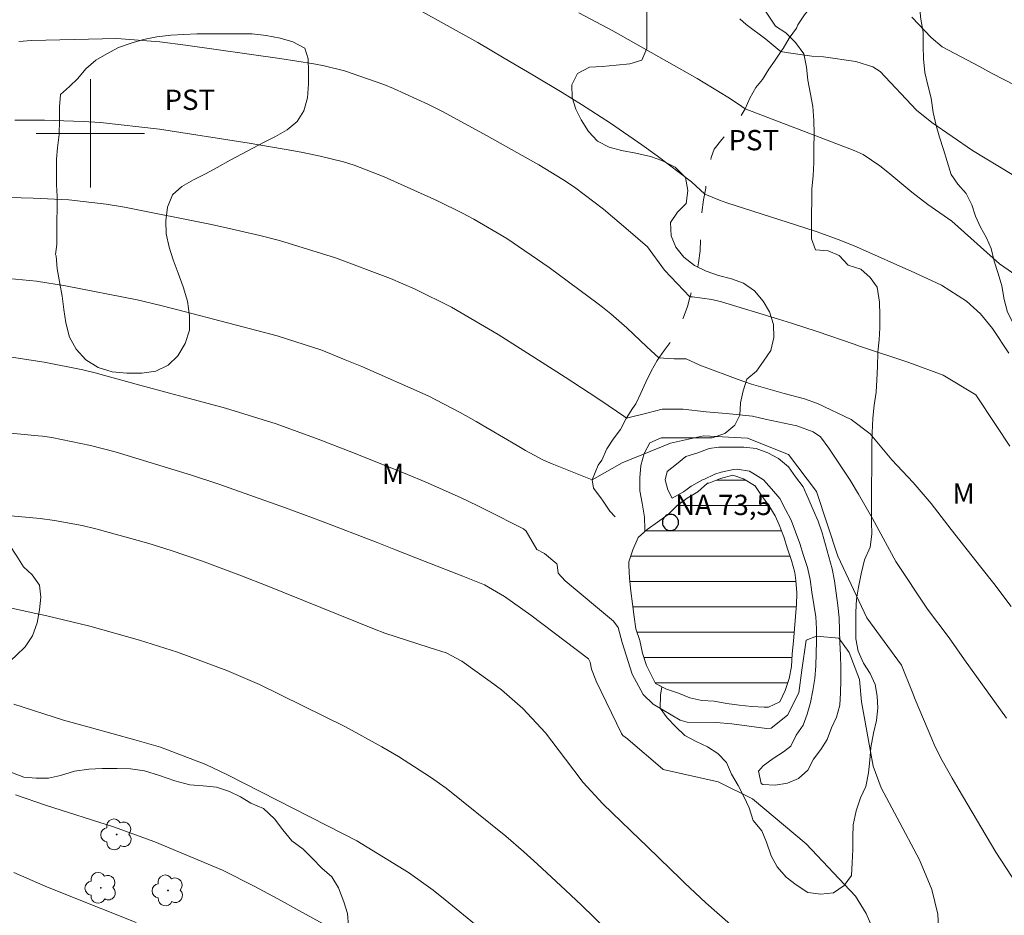
# Model space of a CAD drawing. Units: metres. Extents: x 291798 to 292313, y 1658279 to 1658843.
# Drawn here: x 292195 to 292268, y 1658542 to 1658608 of the extents above; entities that cross this region are included whole.
import ezdxf

# ---------------------------------------------------------------- set-up
doc = ezdxf.new("R2010")
doc.units = ezdxf.units.M
doc.header["$MEASUREMENT"] = 0
doc.linetypes.add('Intermitente', pattern=[48, 15, -2, 2, -2, 2, -2, 2, -2, 2, -2, 15])
for name, color, linetype, lineweight, true_color in [('Arvores_Isoladas', 7, 'Continuous', 18, 0x00ff33), ('Curvas_Intermediarias', 7, 'Continuous', 9, 0x783c14), ('Curvas_Mestras', 7, 'Continuous', 20, 0x783c14), ('Topon_Cultura', 7, 'Continuous', 9, 0x00ff33), ('Topon_Vegetacao', 7, 'Continuous', 9, 0x00ff33), ('Vegetacao', 7, 'Orla8', 9, 0x00ff33)]:
    doc.layers.add(name, color=color, linetype=linetype, lineweight=lineweight, true_color=true_color)
for name, color, linetype, lineweight in [('Barragem', 252, 'Continuous', 18), ('Malha_Coordenadas', 7, 'Continuous', 15), ('Pto_Nivel_Agua', 5, 'Continuous', 9), ('Represas', 5, 'Continuous', 18), ('Rio_Intermitente', 5, 'Intermitente', 9), ('Topon_Pto_Nivel_Agua', 5, 'Continuous', 9)]:
    doc.layers.add(name, color=color, linetype=linetype, lineweight=lineweight)
doc.styles.add('Arial', font='arial.ttf', dxfattribs={"height": 1.5})
doc.styles.get("Standard").update_dxf_attribs({"font": 'arial.ttf'})
doc.linetypes.add('Orla8', pattern='A,6,-0.5,["V",Standard,S=1,R=0,X=-0.5,Y=-1],-0.5,6,-0.5,["V",Standard,S=1,R=0,X=-0.5,Y=-1],-0.5', length=14)

# ---------------------------------------------------------------- blocks, each defined once
blk = doc.blocks.new('CotasNa')
at = {"layer": 'Pto_Nivel_Agua', "lineweight": -3}
blk.add_lwpolyline([(0, 0.6, 1), (0, -0.6, 1)], format="xyb", close=True, dxfattribs=at)
blk = doc.blocks.new('Arvore')
at = {"layer": 'Arvores_Isoladas'}
blk.add_lwpolyline([(-0.718, 0.493, 0.872324), (-0.722, -0.551, 0.862983), (0.284, -0.827, 0.900105), (0.89, 0.029, 0.863155), (0.262, 0.861, 0.882486)], format="xyb", close=True, dxfattribs=at)
blk.add_circle((0, 0), 0.0286, dxfattribs=at)

msp = doc.modelspace()

# ---------------------------------------------------------------- hatches: boundary and pattern name
at = {"layer": 'Represas'}
h = msp.add_hatch(dxfattribs=at)
h.set_pattern_fill('LINE', color=256, scale=15, style=0)
h.paths.add_polyline_path([(292252.242, 1658566.027), (292252.172, 1658566.954), (292252.091, 1658567.545), (292251.856, 1658568.418), (292251.557, 1658569.281), (292251.269, 1658570.186), (292250.928, 1658571.06), (292250.645, 1658571.726), (292250.17, 1658572.503), (292249.626, 1658573.222), (292249.13, 1658573.983), (292249.109, 1658573.983), (292248.288, 1658574.462), (292247.5, 1658574.733), (292246.584, 1658574.487), (292245.731, 1658574.156), (292245.646, 1658574.135), (292244.928, 1658573.511), (292244.124, 1658573.026), (292243.368, 1658572.466), (292242.718, 1658571.821), (292241.946, 1658571.266), (292241.179, 1658570.717), (292240.503, 1658570.12), (292240.12, 1658569.225), (292239.818, 1658568.33), (292239.807, 1658568.068), (292239.861, 1658567.131), (292239.958, 1658566.162), (292240.091, 1658565.235), (292240.209, 1658564.271), (292240.327, 1658563.376), (292240.637, 1658562.502), (292240.824, 1658561.576), (292241.112, 1658560.665), (292241.528, 1658559.866), (292241.79, 1658559.328), (292242.611, 1658558.914), (292243.49, 1658558.621), (292244.326, 1658558.27), (292245.227, 1658558.084), (292246.132, 1658558.016), (292247.07, 1658557.857), (292247.965, 1658557.73), (292248.913, 1658557.629), (292249.824, 1658557.582), (292250.154, 1658557.577), (292250.98, 1658557.988), (292251.384, 1658558.808), (292251.666, 1658559.693), (292251.841, 1658560.582), (292251.904, 1658561.515), (292251.994, 1658562.458), (292252.079, 1658563.385), (292252.131, 1658564.295), (292252.221, 1658565.201), (292252.252, 1658565.963)])

# ---------------------------------------------------------------- linework, layer by layer
at = {"layer": 'Barragem', "flags": 128}
msp.add_lwpolyline([(292243.026, 1658573.032), (292243.849, 1658573.5), (292244.141, 1658573.692), (292244.423, 1658573.918), (292244.468, 1658573.951), (292245.267, 1658574.386), (292245.368, 1658574.414), (292246.185, 1658574.803), (292246.646, 1658574.967), (292247.558, 1658575.164), (292247.84, 1658575.17), (292248.741, 1658575.03), (292248.995, 1658574.873), (292249.778, 1658574.389), (292250.375, 1658573.714), (292250.978, 1658572.999), (292251.401, 1658572.2), (292251.83, 1658571.4), (292252.135, 1658570.539), (292252.467, 1658569.683), (292252.733, 1658568.794), (292253.021, 1658567.921), (292253.224, 1658567.014), (292253.36, 1658566.097), (292253.501, 1658565.179), (292253.637, 1658564.272), (292253.689, 1658563.371), (292253.695, 1658562.459), (292253.662, 1658561.541), (292253.651, 1658560.634), (292253.562, 1658559.711), (292253.433, 1658558.821), (292253.248, 1658557.931), (292253.006, 1658557.069), (292252.72, 1658556.241), (292252.18, 1658555.514), (292251.797, 1658554.698), (292251.25, 1658554.28), (292250.496, 1658553.8), (292249.759, 1658553.259), (292249.404, 1658552.842), (292249.613, 1658551.947), (292249.737, 1658551.879), (292250.638, 1658551.813), (292251.539, 1658551.977), (292252.372, 1658552.321), (292253.048, 1658552.918), (292253.469, 1658553.746), (292254.015, 1658554.445), (292254.488, 1658555.205), (292254.814, 1658556.05), (292255.185, 1658556.845), (292255.415, 1658557.723), (292255.476, 1658558.641), (292255.481, 1658559.559), (292255.481, 1658560.483), (292255.463, 1658561.44), (292255.412, 1658562.369), (292255.405, 1658563.27), (292255.376, 1658564.183), (292255.28, 1658565.095), (292255.155, 1658566.024), (292255.031, 1658566.93), (292254.861, 1658567.82), (292254.607, 1658568.698), (292254.37, 1658569.588), (292254.122, 1658570.461), (292253.828, 1658571.328), (292253.456, 1658572.172), (292253.067, 1658573.045), (292252.711, 1658573.883), (292252.148, 1658574.604), (292251.612, 1658575.347), (292250.885, 1658575.96), (292250.091, 1658576.393), (292249.235, 1658576.697), (292248.317, 1658576.808), (292247.387, 1658576.808), (292246.475, 1658576.807), (292245.766, 1658576.705), (292244.921, 1658576.389), (292244.043, 1658576.118), (292243.334, 1658575.543), (292242.641, 1658575.013), (292242.496, 1658574.383), (292242.71, 1658573.645)], close=True, dxfattribs=at)
at = {"layer": 'Curvas_Intermediarias', "flags": 128}
for points, elevation in [([(292224.106, 1658609.241), (292228.65, 1658606.714), (292230.597, 1658605.572), (292231.316, 1658605.15), (292232.752, 1658604.302), (292234.896, 1658603.014), (292236.312, 1658602.133), (292238.456, 1658600.759), (292240.768, 1658599.165), (292241.901, 1658598.335), (292244.447, 1658596.421), (292245.427, 1658595.519), (292246.51, 1658595.054), (292247.065, 1658594.86), (292252.842, 1658593.021), (292253.733, 1658592.725), (292255.494, 1658592.081), (292256.64, 1658591.62), (292260.973, 1658589.696), (292262.944, 1658588.777), (292264.795, 1658587.591), (292265.812, 1658586.67), (292266.702, 1658585.58), (292267.919, 1658583.759)], 69), ([(292236.11, 1658608.927), (292238.631, 1658607.592), (292244.873, 1658604.067), (292247.139, 1658602.682), (292247.917, 1658602.172), (292248.428, 1658601.821), (292256.481, 1658598.736), (292257.154, 1658598.43), (292258.383, 1658597.604), (292258.962, 1658597.14), (292260.741, 1658595.661), (292261.926, 1658594.755), (292263.708, 1658593.503), (292267.236, 1658590.365), (292268.757, 1658589.308)], 68), ([(292248.029, 1658608.463), (292248.493, 1658608.065), (292249.943, 1658606.96), (292250.982, 1658606.11), (292251.059, 1658606.053), (292251.452, 1658605.973), (292253.339, 1658605.711), (292254.203, 1658605.666), (292256.608, 1658605.326), (292257.851, 1658604.929), (292258.392, 1658604.577), (292261.087, 1658601.73), (292262.212, 1658600.815), (292265.219, 1658598.727), (292268.152, 1658596.972)], 67), ([(292260.74, 1658608.588), (292262.165, 1658607.1), (292262.977, 1658606.396), (292265.737, 1658604.94), (292266.644, 1658604.465), (292268.462, 1658603.526)], 66), ([(292268.085, 1658565.025), (292266.815, 1658566.719), (292265.852, 1658567.923), (292263.657, 1658570.717), (292262.17, 1658572.642), (292260.839, 1658574.201), (292259.275, 1658575.875), (292257.659, 1658577.784), (292256.25, 1658578.847), (292253.76, 1658580.04), (292252.796, 1658580.387), (292251.3, 1658580.769), (292248.889, 1658581.474), (292247.91, 1658581.819), (292245.254, 1658582.799), (292245.064, 1658582.874), (292244.061, 1658583.335), (292243.176, 1658583.328), (292242.775, 1658583.349), (292242.046, 1658583.414), (292241.139, 1658584.223), (292239.678, 1658585.619), (292238.484, 1658586.667), (292237.86, 1658587.159), (292237.543, 1658587.399), (292233.922, 1658590.09), (292230.802, 1658592.231), (292228.35, 1658593.658), (292227.512, 1658594.097), (292225.673, 1658595.028), (292221.72, 1658596.798), (292219.507, 1658597.651), (292218.726, 1658597.891), (292216.996, 1658598.322), (292215.7, 1658598.596), (292215.049, 1658598.716), (292211.733, 1658599.29), (292205.124, 1658600.31), (292200.747, 1658600.802), (292199.478, 1658600.881), (292196.602, 1658600.973), (292194.428, 1658600.983)], 71), ([(292193.998, 1658595.269), (292195.766, 1658595.219), (292198.417, 1658595.093), (292201.168, 1658594.781), (292202.531, 1658594.54), (292208.968, 1658593.257), (292210.162, 1658593.007), (292212.537, 1658592.451), (292213.978, 1658592.075), (292218.129, 1658590.806), (292222.187, 1658589.265), (292224.02, 1658588.483), (292226.71, 1658587.16), (292230.158, 1658585.136), (292234.232, 1658582.548), (292235.117, 1658581.981), (292236.878, 1658580.829), (292237.752, 1658580.245), (292239.458, 1658579.096), (292239.645, 1658578.952), (292241.14, 1658579.313), (292242.291, 1658579.619), (292243.837, 1658579.605), (292245.545, 1658579.422), (292247.008, 1658579.284), (292248.953, 1658579.096), (292249.897, 1658578.873), (292252.242, 1658578.381), (292253.459, 1658577.944), (292253.978, 1658577.575), (292254.614, 1658576.724), (292256.189, 1658574.364), (292256.801, 1658573.338), (292257.831, 1658571.535), (292259.55, 1658568.355), (292261.893, 1658564.826), (292263.496, 1658562.718), (292264.639, 1658561.078), (292267.752, 1658556.761)], 72), ([(292190.81, 1658589.563), (292196.011, 1658589.07), (292198.161, 1658588.734), (292203.466, 1658587.701), (292205.125, 1658587.297), (292207.139, 1658586.78), (292209.583, 1658586.149), (292210.805, 1658585.832), (292213.82, 1658585.048), (292217.11, 1658583.967), (292218.834, 1658583.271), (292220.074, 1658582.762), (292224.974, 1658580.589), (292227.354, 1658579.361), (292228.522, 1658578.704), (292231.556, 1658576.937), (292232.188, 1658576.57), (292233.47, 1658575.869), (292234.138, 1658575.576), (292237.114, 1658574.39), (292239.336, 1658575.659), (292242.904, 1658577.101), (292245.334, 1658577.633), (292248.598, 1658577.481), (292251.635, 1658576.266), (292253.684, 1658573.533), (292255.279, 1658568.751), (292257.404, 1658564.196), (292259.97, 1658560.689), (292260.785, 1658558.66), (292260.994, 1658558.156), (292262.216, 1658555.246), (292262.456, 1658554.705), (292262.991, 1658553.649), (292263.732, 1658552.327), (292264.237, 1658551.453), (292264.494, 1658551.018), (292266.956, 1658546.864), (292269.323, 1658543.246)], 73), ([(292262.73, 1658540.775), (292262.671, 1658542.28), (292262.231, 1658544.116), (292261.299, 1658546.298), (292259.66, 1658549.394), (292258.481, 1658551.624), (292257.881, 1658553.222), (292257.025, 1658557.971), (292256.873, 1658559.641), (292256.114, 1658561.615), (292255.354, 1658562.677), (292253.684, 1658562.829), (292252.925, 1658562.526), (292252.621, 1658560.324), (292252.394, 1658558.654), (292251.559, 1658556.984), (292250.33, 1658556.02), (292249.988, 1658556.01), (292247.43, 1658556.343), (292246.279, 1658556.456), (292244.131, 1658556.481), (292243.625, 1658556.618), (292241.622, 1658557.797), (292240.885, 1658558.51), (292240.058, 1658560.023), (292239.313, 1658562.373), (292239.026, 1658563.471), (292238.674, 1658563.935), (292235.121, 1658566.913), (292234.597, 1658567.498), (292234.525, 1658568.108), (292234.487, 1658568.192), (292233.573, 1658568.945), (292233.023, 1658569.248), (292232.219, 1658570.597), (292232.027, 1658570.766), (292229.288, 1658572.15), (292228.649, 1658572.468), (292227.364, 1658573.085), (292224.757, 1658574.245), (292223.439, 1658574.791), (292219.464, 1658576.377), (292216.836, 1658577.391), (292213.731, 1658578.54), (292209.986, 1658579.698), (292206.954, 1658580.502), (292205.853, 1658580.796), (292203.654, 1658581.392), (292200.969, 1658582.134), (292200.359, 1658582.3), (292199.439, 1658582.534), (292196.58, 1658583.094), (292193.52, 1658583.554)], 74), ([(292248.971, 1658540.09), (292245.506, 1658543.125), (292243.939, 1658544.591), (292243.601, 1658544.923), (292242.119, 1658546.37), (292241.128, 1658547.331), (292240.632, 1658547.812), (292237.903, 1658550.448), (292236.438, 1658552.025), (292235.135, 1658553.74), (292233.652, 1658555.684), (292231.979, 1658557.474), (292230.406, 1658558.858), (292229.57, 1658559.493), (292227.46, 1658560.991), (292226.301, 1658561.594), (292225.048, 1658562.002), (292221.774, 1658563.061), (292221.009, 1658563.358), (292213.086, 1658566.546), (292211.185, 1658567.294), (292208.216, 1658568.397), (292205.966, 1658569.159), (292204.248, 1658569.704), (292200.417, 1658570.775), (292199.4, 1658571.021), (292197.339, 1658571.392), (292196.3, 1658571.522), (292191.896, 1658571.932)], 76), ([(292240.037, 1658539.334), (292236.313, 1658542.949), (292235.139, 1658544.067), (292233.073, 1658545.973), (292232.026, 1658546.91), (292230.733, 1658548.052), (292226.32, 1658551.599), (292225.161, 1658552.413), (292222.778, 1658553.936), (292221.553, 1658554.646), (292218.872, 1658556.134), (292212.503, 1658559.269), (292210.095, 1658560.298), (292206.438, 1658561.64), (292203.641, 1658562.549), (292199.97, 1658563.58), (292196.786, 1658564.333), (292195.96, 1658564.516), (292193.128, 1658565.133)], 77), ([(292229.749, 1658540.466), (292226.237, 1658543.349), (292225.353, 1658544.043), (292223.533, 1658545.363), (292219.695, 1658547.704), (292218.701, 1658548.23), (292210.145, 1658552.587), (292208.533, 1658553.352), (292205.195, 1658554.615), (292203.295, 1658555.178), (292200.085, 1658556.055), (292198.026, 1658556.634), (292194.35, 1658557.802)], 78), ([(292194.465, 1658551.1), (292196.762, 1658550.321), (292201.707, 1658548.744), (292204.779, 1658547.64), (292209.78, 1658545.535), (292212.167, 1658544.338), (292214.138, 1658543.275), (292215.198, 1658542.684), (292217.207, 1658541.559)], 79)]:
    msp.add_lwpolyline(points, dxfattribs=dict(at, elevation=elevation))
at = {"layer": 'Curvas_Mestras', "flags": 128}
for points, elevation in [([(292194.705, 1658606.8), (292195.66, 1658606.86), (292201.948, 1658607.024), (292205.144, 1658606.764), (292207.047, 1658606.536), (292214.016, 1658605.547), (292216.517, 1658605.136), (292217.278, 1658604.995), (292218.784, 1658604.638), (292221.708, 1658603.625), (292222.419, 1658603.317), (292225.016, 1658602.133), (292225.346, 1658601.978), (292225.997, 1658601.65), (292226.318, 1658601.478), (292229.074, 1658599.972), (292229.91, 1658599.512), (292233.155, 1658597.679), (292234.938, 1658596.604), (292235.804, 1658596.026), (292237.942, 1658594.397), (292239.78, 1658592.857), (292241.195, 1658591.612), (292242.452, 1658589.903), (292244.336, 1658587.926), (292244.529, 1658587.916), (292245.965, 1658587.734), (292246.676, 1658587.555), (292250.879, 1658586.279), (292251.834, 1658585.983), (292253.735, 1658585.367), (292256.473, 1658584.431), (292256.867, 1658584.284), (292260.525, 1658583.062), (292263.064, 1658582.121), (292265.485, 1658580.666), (292266.986, 1658578.413), (292268, 1658576.882)], 70), ([(292259.069, 1658538.413), (292257.373, 1658542.324), (292256.59, 1658543.604), (292252.929, 1658547.469), (292248.961, 1658550.803), (292246.421, 1658552.072), (292242.36, 1658552.985), (292242.312, 1658553.023), (292239.766, 1658555.198), (292239.724, 1658555.232), (292239.376, 1658555.501), (292239.28, 1658555.647), (292237.404, 1658559.515), (292237.367, 1658559.592), (292237.069, 1658560.391), (292236.946, 1658560.909), (292236.834, 1658561.155), (292232.582, 1658564.397), (292230.618, 1658565.772), (292229.151, 1658566.63), (292227.54, 1658567.273), (292224.764, 1658568.344), (292222.554, 1658569.219), (292221.219, 1658569.754), (292217.094, 1658571.346), (292214.432, 1658572.33), (292209.495, 1658574.058), (292207.478, 1658574.734), (292201.84, 1658576.455), (292200.014, 1658576.92), (292197.158, 1658577.523), (292196.473, 1658577.611), (292196.129, 1658577.648), (292188.975, 1658578.333)], 75), ([(292203.389, 1658541.657), (292198.305, 1658543.685), (292196.668, 1658544.358), (292194.337, 1658545.355)], 80)]:
    msp.add_lwpolyline(points, dxfattribs=dict(at, elevation=elevation))
at = {"layer": 'Malha_Coordenadas', "flags": 128}
for points in [[(292200, 1658604), (292200, 1658596)], [(292204, 1658600), (292196, 1658600)]]:
    msp.add_lwpolyline(points, dxfattribs=at)
at = {"layer": 'Represas', "flags": 128}
msp.add_lwpolyline([(292252.242, 1658566.027), (292252.172, 1658566.954), (292252.091, 1658567.545), (292251.856, 1658568.418), (292251.557, 1658569.281), (292251.269, 1658570.186), (292250.928, 1658571.06), (292250.645, 1658571.726), (292250.17, 1658572.503), (292249.626, 1658573.222), (292249.13, 1658573.983), (292249.109, 1658573.983), (292248.288, 1658574.462), (292247.5, 1658574.733), (292246.584, 1658574.487), (292245.731, 1658574.156), (292245.646, 1658574.135), (292244.928, 1658573.511), (292244.124, 1658573.026), (292243.368, 1658572.466), (292242.718, 1658571.821), (292241.946, 1658571.266), (292241.179, 1658570.717), (292240.503, 1658570.12), (292240.12, 1658569.225), (292239.818, 1658568.33), (292239.807, 1658568.068), (292239.861, 1658567.131), (292239.958, 1658566.162), (292240.091, 1658565.235), (292240.209, 1658564.271), (292240.327, 1658563.376), (292240.637, 1658562.502), (292240.824, 1658561.576), (292241.112, 1658560.665), (292241.528, 1658559.866), (292241.79, 1658559.328), (292242.611, 1658558.914), (292243.49, 1658558.621), (292244.326, 1658558.27), (292245.227, 1658558.084), (292246.132, 1658558.016), (292247.07, 1658557.857), (292247.965, 1658557.73), (292248.913, 1658557.629), (292249.824, 1658557.582), (292250.154, 1658557.577), (292250.98, 1658557.988), (292251.384, 1658558.808), (292251.666, 1658559.693), (292251.841, 1658560.582), (292251.904, 1658561.515), (292251.994, 1658562.458), (292252.079, 1658563.385), (292252.131, 1658564.295), (292252.221, 1658565.201), (292252.252, 1658565.963)], close=True, dxfattribs=at)
at = {"layer": 'Rio_Intermitente', "flags": 128}
msp.add_lwpolyline([(292238.808, 1658571.656), (292238.42, 1658572.067), (292237.909, 1658572.82), (292237.742, 1658573.048), (292237.208, 1658573.786), (292237.109, 1658574.387), (292237.556, 1658575.486), (292237.814, 1658575.851), (292238.186, 1658576.673), (292238.658, 1658577.397), (292239.205, 1658578.12), (292239.623, 1658578.919), (292240.094, 1658579.673), (292240.33, 1658580.008), (292240.71, 1658580.8), (292241.082, 1658581.614), (292241.477, 1658582.421), (292241.91, 1658583.205), (292242.427, 1658583.959), (292242.967, 1658584.69), (292243.043, 1658584.797), (292243.476, 1658585.581), (292243.841, 1658586.35), (292244.16, 1658587.202), (292244.327, 1658587.872), (292244.57, 1658588.747), (292244.828, 1658589.668), (292244.972, 1658590.429), (292245.085, 1658591.32), (292245.123, 1658592.241), (292245.115, 1658592.34), (292245.137, 1658593.238), (292245.22, 1658594.159), (292245.349, 1658595.079), (292245.501, 1658595.962), (292245.523, 1658596.457), (292245.697, 1658597.325), (292245.902, 1658598.208), (292246.115, 1658598.832), (292246.685, 1658599.54), (292247.286, 1658600.263), (292247.952, 1658601.047), (292248.431, 1658601.816), (292248.76, 1658602.601), (292249.216, 1658603.4), (292249.695, 1658603.979), (292250.159, 1658604.755), (292250.577, 1658605.334), (292251.079, 1658606.088), (292251.238, 1658606.278), (292251.672, 1658607.047), (292252.211, 1658607.786), (292252.325, 1658608.022), (292252.804, 1658608.768), (292253.382, 1658609.468), (292253.929, 1658610.192), (292254.446, 1658610.907), (292254.864, 1658611.676), (292255.305, 1658612.445), (292255.358, 1658612.483), (292255.822, 1658613.229), (292256.255, 1658614.006), (292256.597, 1658614.836), (292256.916, 1658615.658), (292257.045, 1658616.16), (292257.349, 1658616.898), (292257.318, 1658617.804), (292257.318, 1658617.918), (292257.317, 1658618.816), (292257.324, 1658619.691), (292257.369, 1658620.612), (292257.414, 1658621.503), (292257.459, 1658622.401), (292257.504, 1658623.321), (292257.579, 1658624.25), (292257.853, 1658625.14), (292258.339, 1658625.925), (292258.757, 1658626.716), (292259.122, 1658627.561), (292259.395, 1658628.414), (292259.699, 1658629.221), (292260.025, 1658630.081), (292260.39, 1658630.865), (292260.823, 1658631.634), (292261.142, 1658632.479), (292261.545, 1658633.248), (292261.94, 1658634.078), (292262.29, 1658634.907), (292262.586, 1658635.76), (292262.928, 1658636.59), (292263.216, 1658637.434), (292263.619, 1658638.203), (292264.197, 1658638.896), (292264.371, 1658639.657), (292264.401, 1658640.578), (292264.461, 1658641.476), (292264.582, 1658642.367), (292264.642, 1658643.25), (292264.725, 1658644.186), (292264.748, 1658645.091), (292264.793, 1658645.989), (292264.868, 1658646.895), (292264.921, 1658647.808), (292265.087, 1658648.721), (292265.277, 1658649.658), (292265.436, 1658650.54), (292265.565, 1658651.446), (292265.823, 1658652.306), (292266.058, 1658653.182), (292266.21, 1658654.08), (292266.24, 1658654.947), (292266.421, 1658655.83), (292266.444, 1658656.743), (292266.375, 1658657.238), (292266.032, 1658658.06), (292265.833, 1658658.942), (292265.597, 1658659.825), (292265.368, 1658660.707), (292265.215, 1658661.613), (292265.092, 1658662.541), (292264.985, 1658663.439), (292264.809, 1658664.344), (292264.71, 1658665.273), (292264.534, 1658666.178), (292264.366, 1658667.068), (292264.015, 1658667.898), (292263.703, 1658668.773), (292263.573, 1658669.663), (292263.572, 1658670.591), (292263.571, 1658671.497), (292263.632, 1658672.418), (292263.699, 1658673.339), (292263.752, 1658674.252), (292263.865, 1658675.112), (292263.88, 1658676.033), (292263.879, 1658676.931), (292263.879, 1658677.829), (292263.878, 1658678.742), (292263.961, 1658679.632), (292264.166, 1658680.15), (292264.219, 1658681.017), (292264.165, 1658681.938), (292264.042, 1658682.828), (292264.035, 1658682.851), (292263.844, 1658683.726), (292263.615, 1658684.609), (292263.493, 1658685.004), (292263.37, 1658685.895), (292262.957, 1658686.698), (292262.546, 1658687.519), (292262.081, 1658688.364), (292261.662, 1658689.216), (292261.273, 1658690.075), (292260.793, 1658690.844), (292260.351, 1658691.635), (292260.023, 1658692.472), (292259.619, 1658693.308), (292259.23, 1658694.13), (292258.766, 1658694.944), (292258.377, 1658695.796), (292258.003, 1658696.618), (292257.66, 1658697.447), (292257.34, 1658698.306), (292257.02, 1658699.189), (292256.7, 1658700.056), (292256.379, 1658700.931), (292256.059, 1658701.821), (292255.746, 1658702.666), (292255.578, 1658703.564), (292255.357, 1658704.454), (292255.196, 1658705.39), (292254.945, 1658706.249), (292254.754, 1658707.117), (292254.578, 1658708.038), (292254.357, 1658708.928), (292254.105, 1658709.78), (292253.846, 1658710.655), (292253.533, 1658711.522), (292253.258, 1658712.435), (292252.946, 1658713.28), (292252.625, 1658714.2), (292252.191, 1658715.014), (292251.65, 1658715.752), (292251.079, 1658716.459), (292250.561, 1658717.151), (292250.111, 1658717.95), (292249.646, 1658718.749), (292249.144, 1658719.525), (292248.565, 1658720.217), (292247.993, 1658720.924), (292247.43, 1658721.608), (292246.859, 1658722.331), (292246.242, 1658723.008), (292245.602, 1658723.7), (292245.076, 1658724.468), (292244.452, 1658725.145), (292243.926, 1658725.905), (292243.461, 1658726.712), (292242.981, 1658727.518), (292242.243, 1658728.043), (292241.725, 1658728.803), (292241.184, 1658729.541), (292240.468, 1658730.111), (292239.783, 1658730.719), (292239.097, 1658731.381), (292238.465, 1658732.05), (292237.924, 1658732.803), (292237.46, 1658733.564), (292237.002, 1658734.37), (292236.568, 1658735.154), (292236.156, 1658735.983), (292235.798, 1658736.812), (292235.212, 1658737.588), (292234.77, 1658738.379), (292234.267, 1658739.147), (292233.832, 1658739.976), (292233.558, 1658740.44), (292233.093, 1658741.186), (292232.636, 1658741.969), (292232.073, 1658742.692), (292231.44, 1658743.353), (292230.854, 1658744.038), (292230.671, 1658744.251), (292230.092, 1658744.928), (292229.536, 1658745.643), (292229.292, 1658745.97), (292228.767, 1658746.685), (292228.203, 1658747.415), (292227.647, 1658748.13), (292227.099, 1658748.86), (292226.459, 1658749.46), (292225.842, 1658750.016), (292225.575, 1658750.495), (292225.012, 1658751.194), (292224.471, 1658751.887), (292224.021, 1658752.647), (292223.511, 1658753.377), (292222.963, 1658754.123), (292222.422, 1658754.868), (292221.812, 1658755.553), (292221.614, 1658756.488), (292221.316, 1658757.379), (292221.042, 1658758.307), (292221.004, 1658758.391), (292220.493, 1658759.128), (292219.884, 1658759.79), (292219.252, 1658760.467), (292218.597, 1658761.128), (292218.048, 1658761.897), (292217.538, 1658762.665), (292216.982, 1658763.433), (292216.555, 1658764.254), (292216.128, 1658765.03), (292215.702, 1658765.867), (292215.267, 1658766.704), (292214.932, 1658767.556), (292214.558, 1658768.408), (292214.284, 1658769.283), (292214.283, 1658770.166), (292214.29, 1658771.071), (292214.205, 1658771.946), (292214.083, 1658772.898), (292213.786, 1658773.75), (292213.404, 1658774.586), (292213.153, 1658775.469), (292213.015, 1658776.428), (292212.839, 1658777.348), (292212.732, 1658778.254), (292212.716, 1658779.205), (292212.693, 1658780.103), (292212.692, 1658781.016), (292212.691, 1658781.93), (292212.721, 1658782.843), (292212.895, 1658783.771), (292212.925, 1658784.768), (292212.917, 1658785.697), (292212.855, 1658786.671), (292212.771, 1658787.591), (292212.686, 1658788.505), (292212.556, 1658789.395), (292212.472, 1658790.323), (292212.365, 1658791.236), (292212.212, 1658792.187), (292212.097, 1658793.093), (292211.921, 1658794.036), (292211.837, 1658794.934), (292211.669, 1658795.893), (292211.303, 1658796.753), (292210.914, 1658797.59), (292210.533, 1658798.442), (292210.099, 1658799.24), (292209.687, 1658800.092), (292209.329, 1658800.504), (292208.659, 1658801.273), (292206.545, 1658803.766), (292206.062, 1658804.237), (292205.392, 1658804.845), (292204.721, 1658805.476), (292204.036, 1658806.123), (292203.297, 1658806.693), (292202.582, 1658807.286), (292201.942, 1658807.978)], dxfattribs=at)
at = {"layer": 'Vegetacao', "flags": 128}
for points in [[(292162.735, 1658838.239), (292172.836, 1658824.969), (292184.526, 1658802.27), (292186.58, 1658798.709), (292186.592, 1658797.757), (292186.758, 1658796.857), (292187.131, 1658795.988), (292187.484, 1658795.129), (292187.929, 1658794.312), (292188.551, 1658793.525), (292189.11, 1658792.698), (292189.814, 1658792.088), (292190.694, 1658791.633), (292191.564, 1658791.116), (292192.217, 1658790.299), (292192.838, 1658789.585), (292193.543, 1658789.017), (292194.278, 1658788.458), (292194.723, 1658787.662), (292195.252, 1658786.834), (292195.997, 1658786.317), (292196.815, 1658785.79), (292197.427, 1658785.014), (292197.8, 1658784.176), (292198.183, 1658783.266), (292198.453, 1658782.304), (292198.526, 1658781.31), (292198.538, 1658780.275), (292198.569, 1658779.354), (292198.798, 1658778.423), (292199.274, 1658777.554), (292199.875, 1658776.85), (292200.31, 1658776.002), (292200.673, 1658775.174), (292201.129, 1658774.326), (292201.689, 1658773.488), (292202.207, 1658772.671), (292202.777, 1658771.771), (292203.047, 1658770.902), (292203.296, 1658769.96), (292203.576, 1658768.977), (292203.856, 1658768.118), (292204.188, 1658767.166), (292204.613, 1658766.37), (292204.976, 1658765.428), (292205.37, 1658764.528), (292205.888, 1658763.69), (292206.83, 1658763.474), (292207.73, 1658763.34), (292208.651, 1658763.32), (292209.355, 1658762.968), (292209.78, 1658762.172), (292210.412, 1658761.51), (292211.034, 1658760.786), (292211.49, 1658759.948), (292211.821, 1658759.017), (292212.319, 1658758.241), (292212.951, 1658757.527), (292213.552, 1658756.658), (292213.863, 1658755.789), (292214.339, 1658754.899), (292215.033, 1658754.217), (292215.727, 1658753.617), (292216.235, 1658752.79), (292216.67, 1658751.889), (292217.168, 1658751.062), (292217.748, 1658750.348), (292218.38, 1658749.624), (292219.177, 1658749.2), (292220.088, 1658748.973), (292220.978, 1658748.715), (292221.755, 1658748.126), (292222.552, 1658747.599), (292222.77, 1658746.699), (292223.267, 1658745.871), (292223.651, 1658745.002), (292224.2, 1658744.226), (292224.615, 1658743.388), (292225.112, 1658742.581), (292225.444, 1658741.733), (292225.858, 1658740.895), (292226.273, 1658740.077), (292226.739, 1658739.26), (292227.237, 1658738.505), (292227.755, 1658737.76), (292228.149, 1658736.943), (292228.46, 1658736.094), (292228.761, 1658735.215), (292229.03, 1658734.377), (292229.31, 1658733.539), (292229.921, 1658732.877), (292230.708, 1658732.298), (292231.216, 1658731.491), (292231.651, 1658730.653), (292232.025, 1658729.753), (292232.243, 1658728.853), (292232.585, 1658727.963), (292232.627, 1658727.062), (292232.545, 1658726.141), (292231.935, 1658725.447), (292230.983, 1658725.343), (292230.03, 1658725.394), (292229.161, 1658725.756), (292228.436, 1658726.314), (292227.711, 1658727.007), (292227.058, 1658727.638), (292226.365, 1658728.341), (292225.619, 1658728.899), (292224.811, 1658729.385), (292223.942, 1658729.85), (292223.093, 1658730.274), (292222.109, 1658730.366), (292221.219, 1658730.211), (292220.371, 1658729.775), (292219.833, 1658729.102), (292219.803, 1658728.181), (292219.804, 1658727.27), (292219.432, 1658726.401), (292218.604, 1658725.945), (292217.683, 1658725.644), (292216.731, 1658725.426), (292215.821, 1658725.425), (292214.92, 1658725.776), (292214.133, 1658726.21), (292213.191, 1658726.479), (292212.228, 1658726.602), (292211.297, 1658726.55), (292210.521, 1658725.98), (292209.673, 1658725.545), (292209.135, 1658724.809), (292208.898, 1658723.847), (292208.836, 1658722.946), (292208.796, 1658722.004), (292208.393, 1658721.114), (292207.866, 1658720.327), (292207.287, 1658719.519), (292206.78, 1658718.66), (292206.439, 1658717.749), (292206.357, 1658716.787), (292206.358, 1658715.803), (292206.4, 1658714.903), (292206.566, 1658713.899), (292206.733, 1658712.947), (292206.971, 1658711.964), (292207.231, 1658711.085), (292207.552, 1658710.174), (292207.998, 1658709.409), (292208.754, 1658708.809), (292209.623, 1658708.54), (292210.596, 1658708.51), (292211.579, 1658708.511), (292212.49, 1658708.418), (292213.298, 1658707.953), (292213.919, 1658707.24), (292214.375, 1658706.402), (292214.697, 1658705.532), (292215.029, 1658704.674), (292215.547, 1658703.815), (292216.086, 1658703.06), (292216.655, 1658702.284), (292217.142, 1658701.508), (292217.598, 1658700.66), (292217.951, 1658699.791), (292218.324, 1658698.88), (292218.646, 1658697.949), (292218.978, 1658697.008), (292219.278, 1658696.128), (292219.631, 1658695.259), (292220.087, 1658694.369), (292220.605, 1658693.521), (292221.154, 1658692.714), (292221.745, 1658691.938), (292222.376, 1658691.225), (292223.019, 1658690.594), (292223.682, 1658689.891), (292224.262, 1658689.115), (292224.769, 1658688.37), (292225.236, 1658687.553), (292225.619, 1658686.704), (292225.951, 1658685.835), (292226.2, 1658685.049), (292226.646, 1658684.304), (292227.102, 1658683.466), (292227.671, 1658682.711), (292228.076, 1658681.749), (292228.387, 1658680.818), (292228.688, 1658679.948), (292228.989, 1658679.059), (292229.175, 1658678.138), (292229.383, 1658677.258), (292229.849, 1658676.42), (292230.44, 1658675.644), (292230.917, 1658674.755), (292231.466, 1658673.896), (292232.211, 1658673.369), (292233.133, 1658673.1), (292234.116, 1658673.101), (292235.058, 1658673.071), (292235.876, 1658672.564), (292236.683, 1658672.12), (292237.232, 1658671.385), (292237.637, 1658670.558), (292237.948, 1658669.668), (292238.456, 1658668.83), (292238.829, 1658667.971), (292239.15, 1658667.092), (292239.42, 1658666.274), (292239.772, 1658665.457), (292240.073, 1658664.608), (292240.436, 1658663.688), (292240.965, 1658662.881), (292241.524, 1658662.084), (292242.001, 1658661.288), (292242.612, 1658660.584), (292243.42, 1658660.078), (292244.217, 1658659.654), (292245.086, 1658659.355), (292245.966, 1658659.128), (292246.95, 1658658.963), (292247.954, 1658658.829), (292248.958, 1658658.716), (292249.899, 1658658.654), (292250.903, 1658658.655), (292251.845, 1658658.697), (292252.766, 1658658.936), (292253.635, 1658659.226), (292254.473, 1658659.62), (292255.27, 1658660.076), (292256.128, 1658660.398), (292257.029, 1658660.419), (292257.909, 1658660.182), (292258.861, 1658660.079), (292259.782, 1658659.893), (292260.724, 1658659.749), (292261.697, 1658659.522), (292262.567, 1658659.243), (292263.498, 1658659.037), (292264.327, 1658658.676), (292265, 1658658.055), (292265.632, 1658657.331), (292266.501, 1658656.897), (292267.309, 1658656.339), (292267.806, 1658655.563), (292268.273, 1658654.828), (292268.677, 1658654.001), (292268.967, 1658652.997), (292269.154, 1658652.045), (292269.372, 1658651.155), (292269.611, 1658650.286), (292270.036, 1658649.407), (292270.378, 1658648.393), (292270.752, 1658647.555), (292271.218, 1658646.779), (292271.726, 1658645.961), (292272.068, 1658645.092), (292272.534, 1658644.254), (292272.959, 1658643.396), (292273.198, 1658642.516), (292273.374, 1658641.626), (292273.272, 1658640.695), (292272.983, 1658639.742), (292272.662, 1658638.883), (292272.114, 1658638.169), (292271.463, 1658637.454), (292270.708, 1658636.926), (292269.828, 1658636.645), (292269.042, 1658636.148), (292268.225, 1658635.744), (292267.397, 1658635.422), (292266.631, 1658634.966), (292265.97, 1658634.386), (292265.453, 1658633.734), (292264.656, 1658633.278), (292263.922, 1658632.698), (292263.311, 1658632.025), (292262.795, 1658631.165), (292262.371, 1658630.565), (292261.978, 1658629.799), (292261.627, 1658628.877), (292261.4, 1658627.904), (292261.152, 1658627.045), (292261.018, 1658626.196), (292260.936, 1658625.244), (292260.906, 1658624.313), (292260.906, 1658623.35), (292260.814, 1658622.356), (292260.742, 1658621.456), (292260.681, 1658620.524), (292260.64, 1658619.645), (292260.548, 1658618.734), (292260.476, 1658617.699), (292260.477, 1658616.705), (292260.477, 1658615.753), (292260.499, 1658614.863), (292260.603, 1658613.911), (292260.707, 1658613), (292260.904, 1658612.1), (292261.153, 1658611.231), (292261.268, 1658610.268), (292261.31, 1658609.378), (292261.404, 1658608.457), (292261.57, 1658607.485), (292261.592, 1658606.46), (292261.603, 1658605.508), (292261.697, 1658604.514), (292261.915, 1658603.573), (292262.164, 1658602.6), (292262.33, 1658601.545), (292262.538, 1658600.582), (292262.787, 1658599.713), (292263.088, 1658598.813), (292263.357, 1658597.913), (292263.648, 1658596.961), (292264.135, 1658596.247), (292264.756, 1658595.564), (292265.181, 1658594.726), (292265.461, 1658593.878), (292265.824, 1658593.061), (292266.27, 1658592.274), (292266.612, 1658591.498), (292266.83, 1658590.557), (292267.12, 1658589.646), (292267.401, 1658588.725), (292267.567, 1658587.732), (292267.816, 1658586.79), (292268.231, 1658585.973), (292268.728, 1658585.063), (292268.956, 1658584.183), (292269.164, 1658583.262), (292269.403, 1658582.31), (292269.579, 1658581.42), (292269.622, 1658580.447), (292269.86, 1658579.547), (292270.151, 1658578.678), (292270.451, 1658577.767), (292270.98, 1658576.961), (292271.384, 1658576.123), (292271.675, 1658575.295), (292272.099, 1658574.498), (292272.262, 1658574.021)], [(292244.597, 1658612.644), (292244.034, 1658612.72), (292243.821, 1658612.69), (292242.953, 1658612.415), (292242.025, 1658612.338), (292241.158, 1658612.079), (292241.143, 1658611.135), (292241.144, 1658610.131), (292241.145, 1658609.187), (292241.145, 1658608.259), (292241.146, 1658607.269), (292241.147, 1658606.28), (292240.767, 1658605.427), (292239.9, 1658605.153), (292238.88, 1658605.045), (292237.845, 1658604.953), (292236.917, 1658604.892), (292236.019, 1658604.419), (292235.609, 1658603.597), (292235.625, 1658602.654), (292235.899, 1658601.801), (292236.296, 1658600.995), (292236.829, 1658600.143), (292237.499, 1658599.428), (292238.367, 1658598.972), (292239.28, 1658598.745), (292240.346, 1658598.548), (292241.411, 1658598.29), (292242.264, 1658598.001), (292243.238, 1658597.5), (292244, 1658596.739), (292244.183, 1658595.78), (292244.047, 1658594.822), (292243.423, 1658594.182), (292242.907, 1658593.42), (292242.938, 1658592.431), (292243.304, 1658591.594), (292243.883, 1658590.864), (292244.674, 1658590.241), (292245.527, 1658589.815), (292246.441, 1658589.496), (292247.415, 1658589.238), (292248.298, 1658588.935), (292249.105, 1658588.372), (292249.745, 1658587.596), (292250.217, 1658586.805), (292250.522, 1658585.862), (292250.538, 1658584.903), (292250.31, 1658583.959), (292249.778, 1658583.167), (292249.261, 1658582.421), (292248.531, 1658581.827), (292248.273, 1658580.975), (292248.076, 1658580.076), (292248.016, 1658579.178), (292247.666, 1658578.432), (292246.921, 1658577.823), (292245.978, 1658577.487), (292245.004, 1658577.487), (292244.09, 1658577.486), (292243.192, 1658577.485), (292242.203, 1658577.485), (292241.366, 1658577.134), (292240.956, 1658576.327), (292240.698, 1658575.444), (292240.638, 1658574.546), (292240.638, 1658573.587), (292240.806, 1658572.659), (292240.975, 1658571.639), (292241.006, 1658570.741), (292241.006, 1658570.643)], [(292242.25, 1658559.096), (292242.156, 1658558.475), (292242.142, 1658557.516), (292242.645, 1658556.801), (292243.269, 1658556.147), (292243.97, 1658555.478), (292244.807, 1658555.037), (292245.629, 1658554.657), (292246.391, 1658554.156), (292247.03, 1658553.486), (292247.412, 1658552.619), (292247.914, 1658551.798), (292248.311, 1658550.976), (292248.722, 1658550.139), (292249.012, 1658549.211), (292249.652, 1658548.451), (292250.003, 1658547.614), (292250.353, 1658546.594), (292250.78, 1658545.773), (292251.45, 1658545.012), (292252.181, 1658544.45), (292253.049, 1658543.887), (292254.008, 1658543.751), (292254.952, 1658543.858), (292255.743, 1658544.407), (292256.29, 1658545.138), (292256.335, 1658546.081), (292256.38, 1658547.055), (292256.379, 1658547.969), (292256.394, 1658548.897), (292256.622, 1658549.917), (292256.94, 1658550.876), (292257.336, 1658551.729), (292257.548, 1658552.718), (292257.639, 1658553.662), (292257.714, 1658554.605), (292257.911, 1658555.656), (292258.139, 1658556.6), (292258.229, 1658557.528), (292258.183, 1658558.396), (292258.03, 1658559.248), (292257.664, 1658560.069), (292257.177, 1658560.83), (292256.765, 1658561.712), (292256.597, 1658562.641), (292256.596, 1658563.615), (292256.595, 1658564.619), (292256.656, 1658565.563), (292256.807, 1658566.461), (292256.989, 1658567.451), (292257.247, 1658568.486), (292257.657, 1658569.414), (292257.778, 1658570.373), (292257.762, 1658571.271), (292257.762, 1658572.352), (292257.761, 1658573.25), (292257.76, 1658574.148), (292257.775, 1658575.091), (292257.774, 1658576.05), (292257.789, 1658576.964), (292257.803, 1658577.862), (292257.863, 1658578.942), (292257.969, 1658579.916), (292258.105, 1658580.875), (292258.166, 1658581.789), (292258.195, 1658582.747), (292258.225, 1658583.828), (292258.316, 1658584.741), (292258.376, 1658585.639), (292258.375, 1658586.568), (292258.359, 1658587.527), (292258.191, 1658588.622), (292257.658, 1658589.352), (292256.972, 1658589.961), (292256.028, 1658590.249), (292255.373, 1658590.964), (292254.551, 1658591.329), (292253.623, 1658591.389), (292253.333, 1658592.211), (292253.332, 1658593.154), (292253.332, 1658594.083), (292253.346, 1658594.996), (292253.361, 1658595.894), (292253.451, 1658596.853), (292253.496, 1658597.842), (292253.496, 1658598.892), (292253.51, 1658600.003), (292253.494, 1658600.962), (292253.432, 1658601.997), (292253.249, 1658602.91), (292253.05, 1658603.93), (292252.943, 1658604.888), (292252.76, 1658605.893), (292252.135, 1658606.729), (292251.419, 1658607.429), (292250.658, 1658607.931), (292250.109, 1658608.752), (292249.561, 1658609.589), (292248.876, 1658610.243), (292248.053, 1658610.851), (292247.231, 1658611.429), (292246.348, 1658612.022), (292245.525, 1658612.554), (292244.597, 1658612.644)], [(292197.431, 1658591.058), (292197.477, 1658590.952), (292197.554, 1658589.978), (292197.737, 1658588.912), (292197.905, 1658587.969), (292198.043, 1658586.995), (292198.181, 1658586.006), (292198.456, 1658584.94), (292198.943, 1658584.043), (292199.659, 1658583.252), (292200.588, 1658582.689), (292201.623, 1658582.386), (292202.704, 1658582.265), (292203.8, 1658582.281), (292204.835, 1658582.419), (292205.747, 1658582.861), (292206.462, 1658583.561), (292207.009, 1658584.46), (292207.328, 1658585.449), (292207.343, 1658586.515), (292207.175, 1658587.595), (292206.869, 1658588.66), (292206.488, 1658589.68), (292206.122, 1658590.654), (292205.832, 1658591.597), (292205.618, 1658592.586), (292205.587, 1658593.53), (292205.708, 1658594.55), (292206.073, 1658595.463), (292206.773, 1658596.088), (292207.624, 1658596.575), (292208.522, 1658597.017), (292209.374, 1658597.474), (292210.348, 1658598.023), (292211.169, 1658598.465), (292212.006, 1658598.907), (292212.858, 1658599.349), (292213.68, 1658599.776), (292214.562, 1658600.264), (292215.292, 1658600.873), (292215.794, 1658601.665), (292216.067, 1658602.624), (292216.127, 1658603.659), (292216.126, 1658604.572), (292216.111, 1658605.516), (292215.851, 1658606.292), (292214.983, 1658606.778), (292214.04, 1658607.051), (292213.004, 1658607.248), (292211.954, 1658607.354), (292210.874, 1658607.353), (292209.808, 1658607.353), (292208.88, 1658607.352), (292207.875, 1658607.351), (292206.901, 1658607.32), (292205.942, 1658607.274), (292204.908, 1658607.136), (292203.918, 1658606.937), (292203.021, 1658606.678), (292202.092, 1658606.342), (292201.21, 1658605.885), (292200.404, 1658605.413), (292199.658, 1658604.773), (292199.065, 1658604.072), (292198.457, 1658603.463), (292197.803, 1658602.884), (292197.728, 1658601.971), (292197.713, 1658600.966), (292197.699, 1658599.931), (292197.578, 1658598.942), (292197.487, 1658598.09), (292197.488, 1658597.207), (292197.504, 1658596.233), (292197.535, 1658595.335), (292197.535, 1658594.437), (292197.521, 1658593.539), (292197.521, 1658592.641), (292197.522, 1658591.789), (292197.431, 1658591.058)], [(292219.484, 1658474.253), (292219.484, 1658474.796), (292219.711, 1658475.663), (292220.289, 1658476.44), (292220.501, 1658477.368), (292221.338, 1658477.78), (292222.19, 1658478.115), (292222.662, 1658478.922), (292223.102, 1658479.714), (292223.269, 1658480.582), (292223.269, 1658481.252), (292223.268, 1658482.226), (292223.298, 1658483.185), (292223.48, 1658484.067), (292223.783, 1658484.935), (292224.361, 1658485.697), (292225.259, 1658486.139), (292226.217, 1658486.459), (292227.054, 1658486.977), (292227.723, 1658487.632), (292228.499, 1658488.074), (292229.321, 1658488.333), (292230.066, 1658488.806), (292230.857, 1658489.293), (292231.618, 1658489.964), (292232.18, 1658490.679), (292232.697, 1658491.517), (292233.29, 1658492.309), (292233.731, 1658493.07), (292233.852, 1658494.075), (292233.867, 1658495.018), (292233.881, 1658496.068), (292233.88, 1658497.119), (292233.88, 1658498.123), (292233.879, 1658499.143), (292233.787, 1658500.117), (292233.588, 1658501.167), (292233.161, 1658502.11), (292232.233, 1658502.262), (292231.289, 1658502.246), (292230.422, 1658501.91), (292229.463, 1658501.468), (292228.474, 1658501.361), (292227.454, 1658501.528), (292226.586, 1658501.892), (292225.703, 1658502.333), (292224.805, 1658502.819), (292223.922, 1658503.199), (292223.009, 1658503.244), (292222.065, 1658503.426), (292221.304, 1658503.958), (292220.436, 1658504.46), (292219.537, 1658504.946), (292218.806, 1658505.646), (292218.045, 1658506.376), (292217.435, 1658507.167), (292217.191, 1658508.11), (292217.129, 1658509.206), (292217.144, 1658510.226), (292217.478, 1658511.033), (292218.102, 1658511.825), (292218.908, 1658512.464), (292219.897, 1658512.663), (292220.886, 1658512.664), (292221.815, 1658512.573), (292222.774, 1658512.3), (292223.702, 1658511.89), (292224.631, 1658511.388), (292225.499, 1658510.886), (292226.306, 1658510.385), (292227.265, 1658510.264), (292228.209, 1658510.34), (292229.168, 1658510.356), (292230.08, 1658510.798), (292230.658, 1658511.697), (292231.205, 1658512.58), (292231.783, 1658513.433), (292232.178, 1658514.392), (292232.497, 1658515.321), (292232.679, 1658516.325), (292232.739, 1658517.254), (292232.769, 1658518.38), (292232.783, 1658519.384), (292232.783, 1658520.085), (292232.782, 1658520.922), (292232.781, 1658521.804), (292232.781, 1658522.733), (292232.613, 1658523.722), (292232.292, 1658524.726), (292231.82, 1658525.502), (292231.043, 1658525.958), (292230.023, 1658526.11), (292229.065, 1658526.109), (292228.06, 1658526.017), (292227.025, 1658525.742), (292226.036, 1658525.346), (292225.063, 1658524.934), (292224.104, 1658524.522), (292223.222, 1658524.126), (292222.187, 1658523.912), (292221.167, 1658524.079), (292220.36, 1658524.489), (292219.568, 1658525.067), (292218.822, 1658525.63), (292218.076, 1658526.314), (292217.634, 1658527.181), (292217.389, 1658528.231), (292217.282, 1658529.19), (292217.175, 1658530.407), (292217.128, 1658531.412), (292217.128, 1658532.295), (292217.188, 1658533.314), (292217.461, 1658534.289), (292217.734, 1658535.324), (292217.931, 1658536.252), (292218.128, 1658537.257), (292218.371, 1658538.429), (292218.751, 1658539.358), (292218.963, 1658540.362), (292219.084, 1658541.398), (292219.007, 1658542.326), (292218.748, 1658543.193), (292218.352, 1658544.228), (292217.864, 1658545.049), (292217.118, 1658545.673), (292216.402, 1658546.418), (292215.732, 1658547.087), (292214.894, 1658547.695), (292214.224, 1658548.517), (292213.614, 1658549.323), (292212.792, 1658550.083), (292211.878, 1658550.494), (292211.102, 1658550.95), (292210.28, 1658551.345), (292209.321, 1658551.664), (292208.331, 1658551.77), (292207.357, 1658551.845), (292206.246, 1658552.148), (292205.104, 1658552.543), (292204.008, 1658552.877), (292202.958, 1658553.014), (292201.984, 1658553.043), (292200.873, 1658553.042), (292199.883, 1658553.011), (292198.818, 1658552.843), (292197.798, 1658552.523), (292196.901, 1658552.324), (292195.987, 1658552.323), (292195.089, 1658552.414), (292194.237, 1658552.733), (292193.308, 1658553.143), (292192.501, 1658553.615), (292192.12, 1658554.467), (292191.891, 1658555.517), (292191.86, 1658556.536), (292191.89, 1658557.419), (292192.285, 1658558.211), (292192.68, 1658559.094), (292193.12, 1658560.084), (292193.835, 1658560.769), (292194.52, 1658561.409), (292195.174, 1658562.048), (292195.721, 1658562.855), (292196.07, 1658563.83), (292196.252, 1658564.789), (292196.343, 1658565.717), (292196.236, 1658566.615), (292195.702, 1658567.376), (292195.047, 1658567.954), (292194.56, 1658568.745), (292193.996, 1658569.612), (292193.265, 1658570.205), (292192.428, 1658570.737), (292191.621, 1658571.239), (292190.631, 1658571.557), (292189.626, 1658571.678), (292188.743, 1658572.028), (292187.83, 1658572.56), (292186.871, 1658572.955), (292185.851, 1658573.167), (292184.861, 1658573.303), (292183.857, 1658573.424), (292182.791, 1658573.53), (292181.741, 1658573.697), (292180.767, 1658573.848), (292179.716, 1658574.076), (292178.788, 1658574.669), (292178.102, 1658575.475), (292177.432, 1658576.098), (292176.488, 1658576.524), (292175.605, 1658577.071), (292174.844, 1658577.527), (292174.371, 1658578.227), (292174.051, 1658579.109), (292173.761, 1658579.992), (292173.319, 1658580.951), (292172.999, 1658581.863), (292172.739, 1658582.746), (292172.586, 1658583.644), (292172.433, 1658584.709), (292172.296, 1658585.638), (292172.067, 1658586.535), (292171.929, 1658587.524), (292171.898, 1658588.438), (292171.897, 1658589.442), (292171.896, 1658590.508), (292171.896, 1658591.466), (292171.91, 1658592.486), (292171.925, 1658593.399), (292171.939, 1658594.297), (292172.03, 1658595.302), (292172.227, 1658596.185), (292172.698, 1658597.083), (292173.124, 1658597.86), (292173.549, 1658598.925), (292173.868, 1658599.915), (292174.126, 1658600.935), (292174.354, 1658601.894), (292174.505, 1658603.02), (292174.519, 1658604.025), (292174.321, 1658605.029), (292173.848, 1658605.805), (292172.996, 1658606.444), (292171.991, 1658606.702), (292171.002, 1658606.716), (292170.028, 1658606.563), (292169.054, 1658606.243), (292168.156, 1658605.801), (292167.38, 1658605.237), (292166.559, 1658604.506), (292165.966, 1658603.805), (292165.434, 1658603.014), (292164.932, 1658602.13), (292164.537, 1658601.217), (292164.188, 1658600.319), (292163.869, 1658599.466), (292163.52, 1658598.431), (292163.14, 1658597.396), (292162.76, 1658596.406), (292162.411, 1658595.569), (292162.107, 1658594.747), (292161.971, 1658593.727), (292161.834, 1658592.814), (292161.698, 1658591.809), (292161.44, 1658590.789), (292161.136, 1658589.906), (292160.757, 1658588.901), (292160.316, 1658587.805), (292159.967, 1658586.952), (292159.648, 1658586.085), (292159.405, 1658585.217), (292159.132, 1658584.136), (292158.889, 1658583.071), (292158.631, 1658581.959), (292158.343, 1658581.092), (292157.963, 1658580.254), (292157.522, 1658579.447), (292157.005, 1658578.686), (292156.442, 1658577.97), (292155.682, 1658577.132), (292154.937, 1658576.447), (292154.176, 1658575.883), (292153.263, 1658575.304), (292152.335, 1658574.817), (292151.453, 1658574.466), (292150.418, 1658574.237), (292149.459, 1658574.069), (292148.79, 1658573.688), (292148.638, 1658572.987), (292148.608, 1658572.196), (292148.609, 1658571.481), (292148.609, 1658570.735), (292148.625, 1658569.806), (292148.626, 1658568.772), (292148.642, 1658567.752), (292148.643, 1658566.671), (292148.644, 1658565.728), (292148.553, 1658564.677), (292148.417, 1658563.81), (292148.189, 1658562.912), (292147.87, 1658562.029), (292147.353, 1658560.948), (292146.806, 1658559.958), (292146.229, 1658559.059), (292145.651, 1658558.237), (292145.073, 1658557.384), (292144.526, 1658556.486), (292143.979, 1658555.572), (292143.386, 1658554.689), (292142.717, 1658553.852), (292141.941, 1658553.105), (292141.044, 1658552.45), (292140.009, 1658551.871), (292139.142, 1658551.444), (292138.214, 1658551.078), (292137.225, 1658550.743), (292136.205, 1658550.468), (292135.231, 1658550.224), (292134.303, 1658549.98), (292133.162, 1658549.659), (292132.112, 1658549.339), (292131.138, 1658549.064), (292130.073, 1658548.713), (292129.114, 1658548.438), (292128.079, 1658548.209), (292127.197, 1658547.965), (292126.329, 1658547.721), (292125.31, 1658547.507)], [(292242.25, 1658559.096), (292241.79, 1658559.328), (292241.528, 1658559.866), (292241.112, 1658560.665), (292240.824, 1658561.576), (292240.637, 1658562.502), (292240.327, 1658563.376), (292240.209, 1658564.271), (292240.092, 1658565.235), (292239.958, 1658566.162), (292239.861, 1658567.131), (292239.807, 1658568.068), (292239.818, 1658568.329), (292240.121, 1658569.225), (292240.503, 1658570.12), (292241.006, 1658570.564), (292241.006, 1658570.643)]]:
    msp.add_lwpolyline(points, dxfattribs=at)

# ---------------------------------------------------------------- block references
at = {"layer": 'Arvores_Isoladas'}
for p in [(292201.946, 1658548.173), (292200.777, 1658544.23), (292205.744, 1658544.035)]:
    msp.add_blockref('Arvore', p, dxfattribs=at)
at = {"layer": 'Pto_Nivel_Agua'}
msp.add_blockref('CotasNa', (292242.896, 1658571.239, 73.5), dxfattribs=at)

# ---------------------------------------------------------------- texts
at = {"layer": 'Topon_Cultura', "style": 'Arial'}
for p in [(292205.483, 1658601.736), (292247.188, 1658598.753)]:
    msp.add_text('PST', height=1.5, rotation=0.04251, dxfattribs=at).set_placement(p)
at = {"layer": 'Topon_Pto_Nivel_Agua', "style": 'Arial'}
msp.add_text('NA 73,5', height=1.5, dxfattribs=at).set_placement((292243.236, 1658571.786, 73.5))
at = {"layer": 'Topon_Vegetacao', "style": 'Arial'}
for p in [(292221.551, 1658574.078), (292263.745, 1658572.624)]:
    msp.add_text('M', height=1.5, rotation=0.04251, dxfattribs=at).set_placement(p)

doc.saveas('drawing.dxf')
